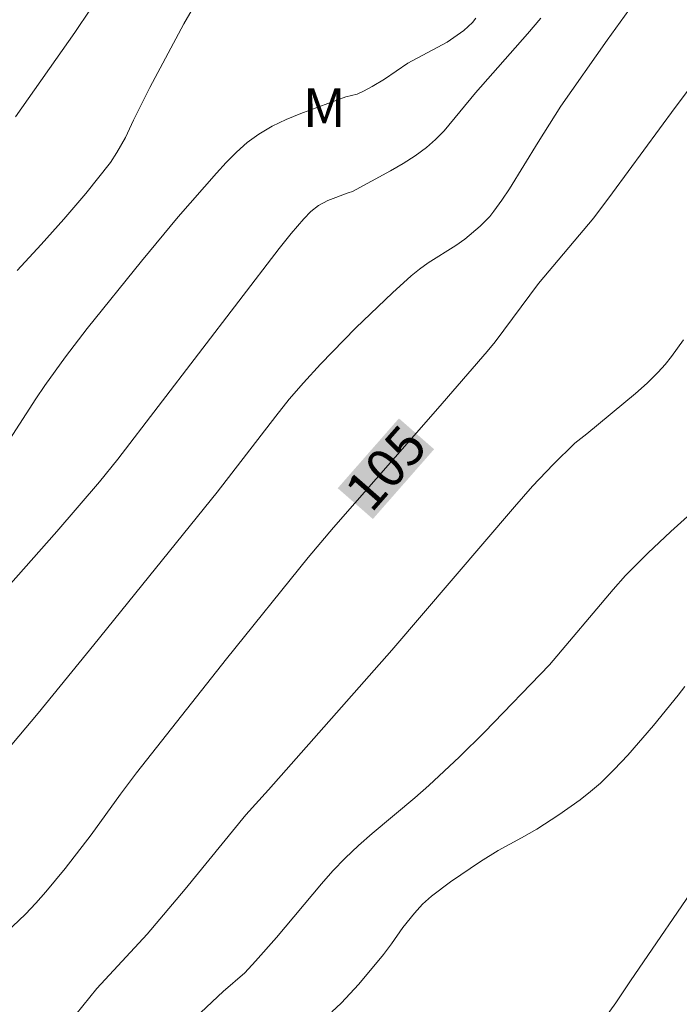
# Model space of a CAD drawing. Units: metres. Extents: x 280706 to 281223, y 1668242 to 1668809.
# Drawn here: x 280821 to 280846, y 1668285 to 1668323 of the extents above; entities that cross this region are included whole.
import ezdxf
from ezdxf.enums import TextEntityAlignment as Align

# ---------------------------------------------------------------- set-up
doc = ezdxf.new("R2010")
doc.units = ezdxf.units.M
doc.header["$MEASUREMENT"] = 0
for name, color, linetype, lineweight, true_color in [('Curvas_Intermediarias', 7, 'Continuous', 9, 0x783c14), ('Curvas_Mestras', 7, 'Continuous', 20, 0x783c14), ('Topon_Curvas_Mestras', 7, 'Continuous', 9, 0x783c14), ('Topon_Vegetacao', 7, 'Continuous', 9, 0x00ff33)]:
    doc.layers.add(name, color=color, linetype=linetype, lineweight=lineweight, true_color=true_color)
doc.layers.add('Topon_Curvas_Mestras_Masc', color=255, linetype='Continuous', lineweight=9)
doc.styles.add('Arial', font='arial.ttf', dxfattribs={"height": 1.5})

msp = doc.modelspace()

# ---------------------------------------------------------------- linework, layer by layer
at = {"layer": 'Curvas_Intermediarias', "flags": 128}
for points, elevation in [([(280819.549, 1668293.719), (280821.317, 1668295.814), (280823.468, 1668298.454), (280828.23, 1668304.35), (280830.491, 1668307.285), (280831.018, 1668307.934), (280831.564, 1668308.566), (280832.224, 1668309.285), (280833.585, 1668310.691), (280834.996, 1668312.045), (280835.717, 1668312.701), (280836.042, 1668312.963), (280836.386, 1668313.202), (280837.454, 1668313.876), (280837.793, 1668314.12), (280838.394, 1668314.622), (280838.758, 1668314.993), (280838.921, 1668315.194), (280839.227, 1668315.62), (280839.517, 1668316.06), (280840.622, 1668317.864), (280841.506, 1668319.257), (280843.292, 1668321.799), (280844.462, 1668323.431)], 106), ([(280820.502, 1668312.903), (280821.437, 1668313.908), (280822.306, 1668314.887), (280823.157, 1668315.881), (280824.114, 1668317.076), (280824.358, 1668317.458), (280824.692, 1668318.05), (280825, 1668318.714), (280825.634, 1668319.97), (280826.944, 1668322.431), (280827.406, 1668323.226)], 109), ([(280840.735, 1668322.655), (280840.216, 1668322.044), (280838.213, 1668319.769), (280836.992, 1668318.307), (280836.666, 1668317.966), (280836.316, 1668317.656), (280835.875, 1668317.331), (280835.41, 1668317.036), (280834.929, 1668316.76), (280833.464, 1668315.964), (280833.286, 1668315.911), (280832.504, 1668315.612), (280832.141, 1668315.42), (280831.846, 1668315.183), (280831.58, 1668314.905), (280831.092, 1668314.332), (280830.632, 1668313.757), (280824.391, 1668305.618), (280823.689, 1668304.74), (280822.041, 1668302.833), (280818.865, 1668299.249)], 107), ([(280820.231, 1668306.394), (280821.233, 1668307.951), (280821.579, 1668308.462), (280822.377, 1668309.575), (280823.212, 1668310.662), (280825.305, 1668313.265), (280826.73, 1668314.975), (280828.2, 1668316.665), (280828.582, 1668317.082), (280828.979, 1668317.481), (280829.396, 1668317.849), (280829.839, 1668318.176), (280830.355, 1668318.481), (280830.902, 1668318.742), (280831.468, 1668318.974), (280833.196, 1668319.619), (280833.633, 1668319.723), (280833.884, 1668319.833), (280834.212, 1668320.01), (280834.693, 1668320.298), (280835.599, 1668320.912), (280837.108, 1668321.728), (280837.755, 1668322.179), (280837.93, 1668322.325), (280838.088, 1668322.483), (280838.221, 1668322.656)], 108), ([(280846.246, 1668310.234), (280845.782, 1668309.583), (280845.532, 1668309.273), (280845.266, 1668308.979), (280844.832, 1668308.557), (280844.38, 1668308.152), (280842.503, 1668306.596), (280842.038, 1668306.237), (280841.21, 1668305.42), (280840.408, 1668304.575), (280839.709, 1668303.784), (280834.976, 1668298.245), (280830.217, 1668292.845), (280829.342, 1668291.891), (280826.992, 1668289.016), (280825.525, 1668287.282), (280823.585, 1668285.176), (280822.228, 1668283.502)], 104), ([(280826.297, 1668283.026), (280828.468, 1668285.065), (280829.301, 1668285.789), (280829.717, 1668286.231), (280830.519, 1668287.144), (280832.256, 1668289.215), (280832.704, 1668289.72), (280833.169, 1668290.206), (280833.684, 1668290.697), (280834.218, 1668291.17), (280835.861, 1668292.546), (280836.399, 1668293.014), (280837.594, 1668294.124), (280838.56, 1668295.077), (280841.068, 1668297.684), (280843.518, 1668300.588), (280844.004, 1668301.123), (280844.86, 1668301.992), (280845.749, 1668302.829), (280846.658, 1668303.644)], 103), ([(280846.296, 1668296.847), (280846.038, 1668296.507), (280845.081, 1668295.334), (280844.085, 1668294.191), (280843.566, 1668293.642), (280843.03, 1668293.114), (280842.653, 1668292.781), (280842.255, 1668292.469), (280841.421, 1668291.89), (280840.57, 1668291.337), (280839.983, 1668290.992), (280839.082, 1668290.508), (280838.399, 1668290.081), (280837.242, 1668289.299), (280836.502, 1668288.739), (280836.162, 1668288.43), (280835.851, 1668288.088), (280835.399, 1668287.532), (280834.966, 1668286.899), (280834.66, 1668286.491), (280833.7, 1668285.344), (280833.022, 1668284.617), (280832.66, 1668284.281)], 102), ([(280847.014, 1668289.597), (280844.192, 1668285.478), (280843.625, 1668284.626), (280843.227, 1668284.076)], 101)]:
    msp.add_lwpolyline(points, dxfattribs=dict(at, elevation=elevation))
at = {"layer": 'Curvas_Mestras', "flags": 128}
for points, elevation in [([(280849.637, 1668324.169), (280845.922, 1668319.204), (280843.498, 1668315.909), (280842.772, 1668314.947), (280840.642, 1668312.4), (280838.964, 1668310.152), (280838.66, 1668309.774), (280836.757, 1668307.578), (280832.724, 1668302.98), (280831.744, 1668301.829), (280828.591, 1668297.914), (280825.114, 1668293.507), (280824.501, 1668292.689), (280823.369, 1668291.119), (280822.356, 1668289.816), (280821.619, 1668288.91), (280821.235, 1668288.473), (280820.835, 1668288.051), (280820.082, 1668287.345)], 105), ([(280820.445, 1668318.847), (280822.74, 1668322.097), (280823.345, 1668323.001)], 110)]:
    msp.add_lwpolyline(points, dxfattribs=dict(at, elevation=elevation))
at = {"layer": 'Topon_Curvas_Mestras_Masc'}
msp.add_solid([(280834.245, 1668303.31, 105), (280836.609, 1668306.005, 105), (280832.887, 1668304.5, 105), (280835.251, 1668307.196, 105)], dxfattribs=at)

# ---------------------------------------------------------------- texts
at = {"layer": 'Topon_Curvas_Mestras', "style": 'Arial'}
msp.add_text('105', height=1.5, rotation=48.7544, dxfattribs=at).set_placement((280834.743, 1668305.282, 105), align=Align.MIDDLE_CENTER)
at = {"layer": 'Topon_Vegetacao', "style": 'Arial'}
msp.add_text('M', height=1.5, dxfattribs=at).set_placement((280831.538, 1668318.443))

doc.saveas('drawing.dxf')
